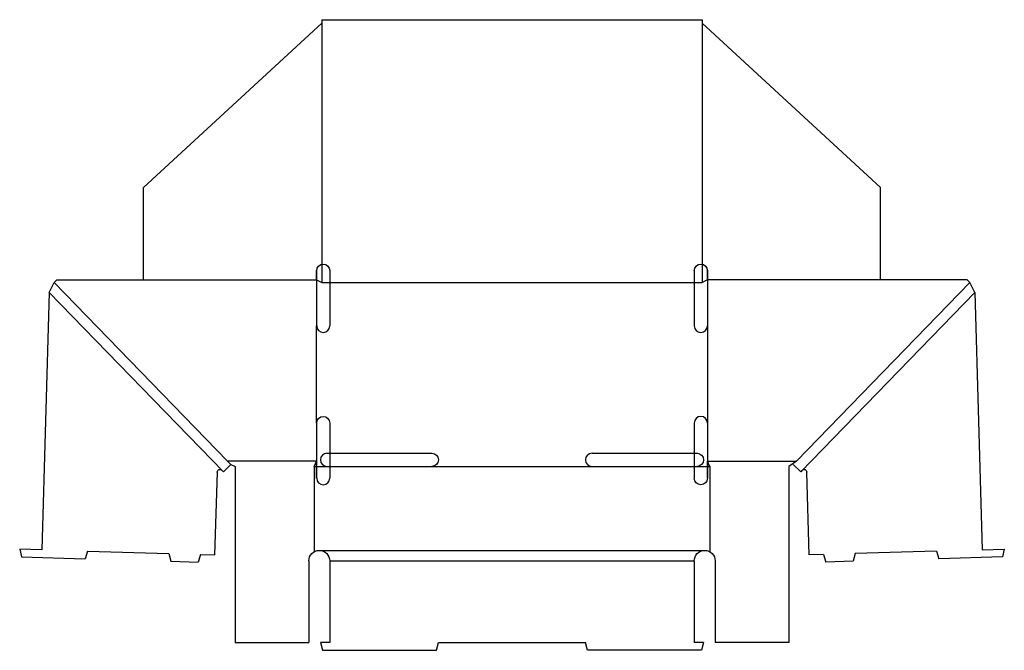
# Model space of a CAD drawing. Extents: x -0.5 to 23, y 0 to 15.
import ezdxf

# ---------------------------------------------------------------- set-up
doc = ezdxf.new("R2010")
doc.units = 0
doc.header["$MEASUREMENT"] = 0
doc.layers.add('CREASE', color=7, linetype='CONTINUOUS')
doc.layers.add('THRU-CUT', color=7, linetype='CONTINUOUS')

msp = doc.modelspace()

# ---------------------------------------------------------------- linework, layer by layer
at = {"layer": 'CREASE', "color": 3}
for p, q in [((6.735, 14.915), (6.735, 8.75)), ((15.789, 14.915), (15.789, 8.75)), ((6.61, 8.812), (6.61, 9.031)), ((15.914, 8.812), (15.914, 9.031)), ((4.489, 4.5), (0.36, 8.75)), ((6.735, 8.75), (15.789, 8.75)), ((18.035, 4.5), (22.164, 8.75)), ((4.388, 4.246), (0.242, 8.513)), ((18.137, 4.246), (22.282, 8.513)), ((6.61, 5.406), (6.61, 7.719)), ((15.914, 7.719), (15.914, 5.406)), ((6.61, 4.5), (4.489, 4.5)), ((6.61, 4.094), (6.61, 4.5)), ((15.914, 4.5), (18.035, 4.5)), ((15.914, 4.094), (15.914, 4.5)), ((6.548, 4.375), (6.856, 4.375)), ((9.356, 4.375), (13.168, 4.375)), ((15.668, 4.375), (15.976, 4.375)), ((6.673, 2.375), (15.851, 2.375)), ((6.923, 2.125), (15.601, 2.125))]:
    msp.add_line(p, q, dxfattribs=at)
at = {"layer": 'THRU-CUT', "color": 5}
for p, q in [((2.485, 11.01), (6.735, 14.915)), ((6.735, 15), (6.735, 14.915)), ((6.735, 15), (15.789, 15)), ((15.789, 15), (15.789, 14.915)), ((20.039, 11.01), (15.789, 14.915)), ((2.485, 8.812), (2.485, 11.01)), ((20.039, 8.812), (20.039, 11.01)), ((6.61, 9.031), (6.61, 7.719)), ((6.923, 9.031), (6.923, 7.719)), ((15.601, 9.031), (15.601, 7.719)), ((15.914, 9.031), (15.914, 7.719)), ((0.242, 8.513), (0.36, 8.75)), ((0.36, 8.75), (0.423, 8.812)), ((0.423, 8.812), (6.61, 8.812)), ((6.61, 8.812), (6.735, 8.75)), ((15.914, 8.812), (15.789, 8.75)), ((22.101, 8.812), (15.914, 8.812)), ((22.164, 8.75), (22.101, 8.812)), ((22.282, 8.513), (22.164, 8.75)), ((0.242, 8.513), (0.064, 2.389)), ((22.282, 8.513), (22.46, 2.389)), ((6.61, 5.406), (6.61, 4.094)), ((6.923, 5.406), (6.923, 4.094)), ((15.601, 5.406), (15.601, 4.094)), ((15.914, 5.406), (15.914, 4.094)), ((4.567, 4.42), (4.489, 4.5)), ((6.548, 4.375), (6.61, 4.5)), ((6.856, 4.688), (9.356, 4.688)), ((13.168, 4.688), (15.668, 4.688)), ((15.976, 4.375), (15.914, 4.5)), ((18.035, 4.5), (17.851, 4.375)), ((4.188, 2.27), (4.245, 4.241)), ((4.352, 4.282), (4.388, 4.246)), ((4.567, 4.42), (4.388, 4.246)), ((4.567, 4.42), (4.673, 4.375)), ((4.673, 4.375), (4.673, 0.188)), ((6.548, 4.375), (6.548, 2.342)), ((6.856, 4.375), (9.356, 4.375)), ((13.168, 4.375), (15.668, 4.375)), ((15.976, 4.375), (15.976, 2.342)), ((17.851, 4.375), (17.851, 0.188)), ((17.957, 4.42), (18.137, 4.246)), ((18.172, 4.282), (18.137, 4.246)), ((18.337, 2.27), (18.28, 4.241)), ((0.064, 2.389), (-0.462, 2.404)), ((-0.462, 2.404), (-0.418, 2.222)), ((1.15, 2.358), (1.096, 2.178)), ((1.15, 2.358), (3.091, 2.301)), ((21.375, 2.358), (19.433, 2.301)), ((21.375, 2.358), (21.428, 2.178)), ((22.46, 2.389), (22.986, 2.404)), ((22.986, 2.404), (22.943, 2.222)), ((-0.418, 2.222), (1.096, 2.178)), ((3.091, 2.301), (3.134, 2.119)), ((3.134, 2.119), (3.792, 2.1)), ((3.846, 2.279), (3.792, 2.1)), ((3.846, 2.279), (4.188, 2.27)), ((6.423, 2.125), (6.423, 0.188)), ((6.923, 2.125), (6.923, 0.188)), ((15.601, 2.125), (15.601, 0.188)), ((16.101, 2.125), (16.101, 0.188)), ((18.678, 2.279), (18.337, 2.27)), ((18.678, 2.279), (18.732, 2.1)), ((19.39, 2.119), (18.732, 2.1)), ((19.433, 2.301), (19.39, 2.119)), ((22.943, 2.222), (21.428, 2.178)), ((4.673, 0.188), (6.423, 0.188)), ((6.7, 0.188), (6.75, 0)), ((6.923, 0.188), (6.7, 0.188)), ((6.75, 0), (9.462, 0)), ((9.462, 0), (9.512, 0.188)), ((9.512, 0.188), (13.012, 0.188)), ((13.062, 0), (13.012, 0.188)), ((15.774, 0), (13.062, 0)), ((15.825, 0.188), (15.601, 0.188)), ((15.825, 0.188), (15.774, 0)), ((17.851, 0.188), (16.101, 0.188))]:
    msp.add_line(p, q, dxfattribs=at)
at = {"layer": 'THRU-CUT', "color": 5, "extrusion": (0, 0, -1)}
for centre, radius, start, end in [((-6.767, 9.031), 0.156, 0, 180), ((-15.758, 9.031), 0.156, 0, 180), ((-6.767, 5.406), 0.156, 0, 180), ((-9.356, 4.531), 0.156, 90, 270), ((-15.668, 4.531), 0.156, 90, 270), ((-4.307, 4.239), 0.0625, 1.6606, 135.8303), ((-18.217, 4.239), 0.0625, 44.1697, 178.3394), ((-15.758, 4.094), 0.156, 180, 0), ((-6.673, 2.125), 0.25, 0, 180), ((-15.851, 2.125), 0.25, 0, 180)]:
    msp.add_arc(centre, radius, start, end, dxfattribs=at)
at = {"layer": 'THRU-CUT', "color": 5}
for centre, start, end in [((6.767, 7.719), 180, 0), ((15.758, 7.719), 180, 0), ((15.758, 5.406), 0, 180), ((6.856, 4.531), 90, 270), ((13.168, 4.531), 90, 270), ((6.767, 4.094), 180, 0)]:
    msp.add_arc(centre, 0.156, start, end, dxfattribs=at)

doc.saveas('drawing.dxf')
